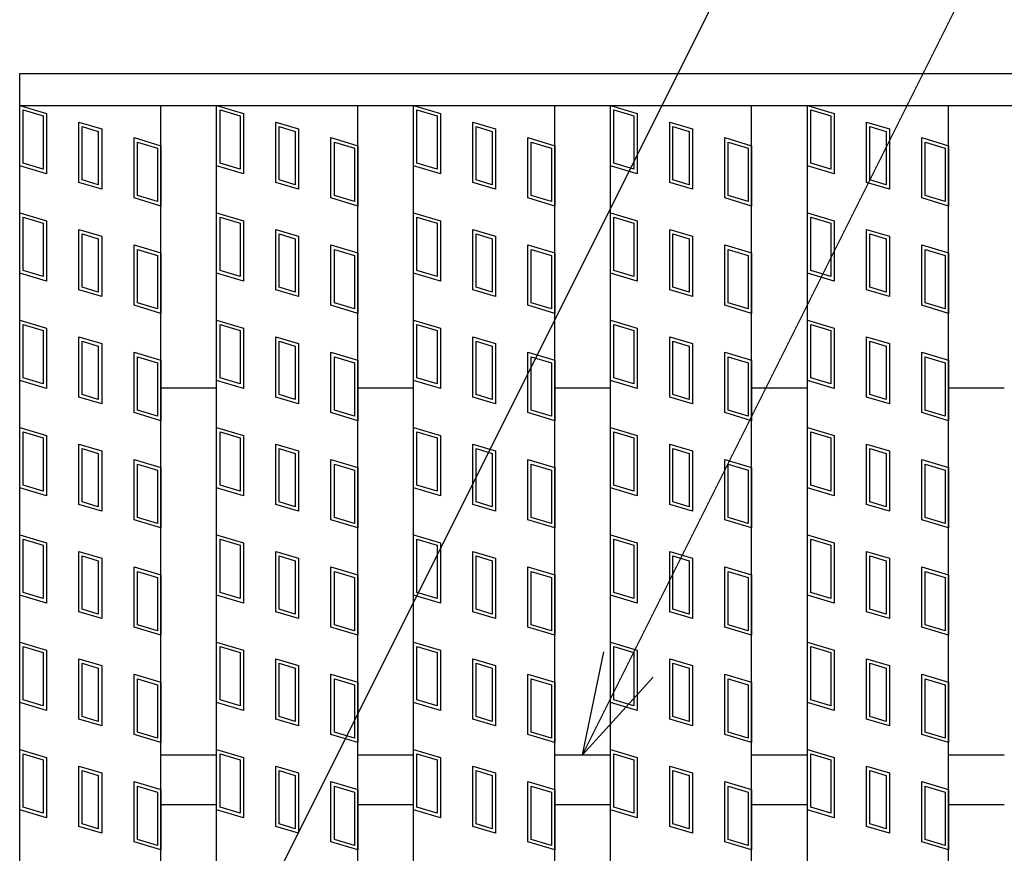
# Model space of a CAD drawing. Units: millimetres. Extents: x -182 to 173, y -128 to 105.
# Drawn here: x -142 to -128, y 25 to 37 of the extents above; entities that cross this region are included whole.
import ezdxf

# ---------------------------------------------------------------- set-up
doc = ezdxf.new("R2010")
doc.units = ezdxf.units.MM
doc.header["$LTSCALE"] = 0.25
for name, color, linetype in [('16', 7, 'Continuous'), ('17', 7, 'Continuous'), ('22', 7, 'Continuous')]:
    doc.layers.add(name, color=color, linetype=linetype)

msp = doc.modelspace()

# ---------------------------------------------------------------- linework, layer by layer
at = {"layer": '16', "color": 3, "linetype": 'Continuous', "lineweight": 25}
for p, q in [((-141.9, 35.85), (-42.3, 35.85)), ((-141.9, 35.4), (-141.9, 35.85)), ((-141.9, 35.4), (-42.3, 35.4)), ((-141.9, -3.7), (-141.9, 35.4)), ((-141.9, 35.4), (-139.9, 35.4)), ((-139.9, -3.7), (-139.9, 35.4)), ((-139.11, -3.7), (-139.11, 35.4)), ((-139.11, 35.4), (-137.11, 35.4)), ((-137.11, -3.7), (-137.11, 35.4)), ((-136.32, -3.7), (-136.32, 35.4)), ((-136.32, 35.4), (-134.32, 35.4)), ((-134.32, -3.7), (-134.32, 35.4)), ((-133.53, -3.7), (-133.53, 35.4)), ((-133.53, 35.4), (-131.53, 35.4)), ((-131.53, -3.7), (-131.53, 35.4)), ((-130.74, -3.7), (-130.74, 35.4)), ((-130.74, 35.4), (-128.74, 35.4)), ((-128.74, -3.7), (-128.74, 35.4)), ((-139.9, 31.4), (-139.11, 31.4)), ((-137.11, 31.4), (-136.32, 31.4)), ((-134.32, 31.4), (-133.53, 31.4)), ((-131.53, 31.4), (-130.74, 31.4)), ((-128.74, 31.4), (-127.95, 31.4)), ((-139.9, 26.2), (-139.11, 26.2)), ((-137.11, 26.2), (-136.32, 26.2)), ((-134.32, 26.2), (-133.53, 26.2)), ((-131.53, 26.2), (-130.74, 26.2)), ((-128.74, 26.2), (-127.95, 26.2)), ((-139.9, 25.5), (-139.11, 25.5)), ((-137.11, 25.5), (-136.32, 25.5)), ((-134.32, 25.5), (-133.53, 25.5)), ((-131.53, 25.5), (-130.74, 25.5)), ((-128.74, 25.5), (-127.95, 25.5))]:
    msp.add_line(p, q, dxfattribs=at)
at = {"layer": '17', "color": 3, "linetype": 'Continuous', "lineweight": 25}
for p, q in [((-141.9, 35.4), (-141.52, 35.286)), ((-141.9, 34.545), (-141.9, 35.4)), ((-141.852, 35.336), (-141.567, 35.251)), ((-141.852, 34.58), (-141.852, 35.336)), ((-139.11, 35.4), (-138.73, 35.286)), ((-139.11, 34.545), (-139.11, 35.4)), ((-139.062, 35.336), (-138.777, 35.251)), ((-139.062, 34.58), (-139.062, 35.336)), ((-136.32, 35.4), (-135.94, 35.286)), ((-136.32, 34.545), (-136.32, 35.4)), ((-136.272, 35.336), (-135.987, 35.251)), ((-136.272, 34.58), (-136.272, 35.336)), ((-133.53, 34.545), (-133.53, 35.4)), ((-133.53, 35.4), (-133.15, 35.286)), ((-133.482, 35.336), (-133.197, 35.251)), ((-133.482, 34.58), (-133.482, 35.336)), ((-130.74, 35.4), (-130.36, 35.286)), ((-130.74, 34.545), (-130.74, 35.4)), ((-130.692, 35.336), (-130.407, 35.251)), ((-130.692, 34.58), (-130.692, 35.336)), ((-141.567, 35.251), (-141.567, 34.495)), ((-141.52, 35.286), (-141.52, 34.431)), ((-141.061, 35.163), (-140.738, 35.067)), ((-141.061, 34.308), (-141.061, 35.163)), ((-138.777, 35.251), (-138.777, 34.495)), ((-138.73, 35.286), (-138.73, 34.431)), ((-138.271, 35.163), (-137.948, 35.067)), ((-138.271, 34.308), (-138.271, 35.163)), ((-135.987, 35.251), (-135.987, 34.495)), ((-135.94, 35.286), (-135.94, 34.431)), ((-135.481, 35.163), (-135.158, 35.067)), ((-135.481, 34.308), (-135.481, 35.163)), ((-133.197, 35.251), (-133.197, 34.495)), ((-133.15, 35.286), (-133.15, 34.431)), ((-132.691, 35.163), (-132.368, 35.067)), ((-132.691, 34.308), (-132.691, 35.163)), ((-130.407, 35.251), (-130.407, 34.495)), ((-130.36, 35.286), (-130.36, 34.431)), ((-129.901, 35.163), (-129.578, 35.067)), ((-129.901, 34.308), (-129.901, 35.163)), ((-141.014, 35.1), (-140.786, 35.031)), ((-141.014, 34.344), (-141.014, 35.1)), ((-140.786, 35.031), (-140.786, 34.275)), ((-140.738, 35.067), (-140.738, 34.212)), ((-138.224, 35.1), (-137.996, 35.031)), ((-138.224, 34.344), (-138.224, 35.1)), ((-137.996, 35.031), (-137.996, 34.275)), ((-137.948, 35.067), (-137.948, 34.212)), ((-135.434, 35.1), (-135.206, 35.031)), ((-135.434, 34.344), (-135.434, 35.1)), ((-135.206, 35.031), (-135.206, 34.275)), ((-135.158, 35.067), (-135.158, 34.212)), ((-132.644, 35.1), (-132.416, 35.031)), ((-132.644, 34.344), (-132.644, 35.1)), ((-132.416, 35.031), (-132.416, 34.275)), ((-132.368, 35.067), (-132.368, 34.212)), ((-129.854, 35.1), (-129.626, 35.031)), ((-129.854, 34.344), (-129.854, 35.1)), ((-129.626, 35.031), (-129.626, 34.275)), ((-129.578, 35.067), (-129.578, 34.212)), ((-140.28, 34.944), (-139.9, 34.83)), ((-140.28, 34.089), (-140.28, 34.944)), ((-140.232, 34.88), (-139.947, 34.795)), ((-140.232, 34.124), (-140.232, 34.88)), ((-137.49, 34.944), (-137.11, 34.83)), ((-137.49, 34.089), (-137.49, 34.944)), ((-137.442, 34.88), (-137.157, 34.795)), ((-137.442, 34.124), (-137.442, 34.88)), ((-134.7, 34.944), (-134.32, 34.83)), ((-134.7, 34.089), (-134.7, 34.944)), ((-134.652, 34.88), (-134.367, 34.795)), ((-134.652, 34.124), (-134.652, 34.88)), ((-131.91, 34.944), (-131.53, 34.83)), ((-131.91, 34.089), (-131.91, 34.944)), ((-131.862, 34.88), (-131.577, 34.795)), ((-131.862, 34.124), (-131.862, 34.88)), ((-129.12, 34.944), (-128.74, 34.83)), ((-129.12, 34.089), (-129.12, 34.944)), ((-129.072, 34.88), (-128.787, 34.795)), ((-129.072, 34.124), (-129.072, 34.88)), ((-139.947, 34.795), (-139.947, 34.039)), ((-139.9, 34.83), (-139.9, 33.975)), ((-137.157, 34.795), (-137.157, 34.039)), ((-137.11, 34.83), (-137.11, 33.975)), ((-134.367, 34.795), (-134.367, 34.039)), ((-134.32, 34.83), (-134.32, 33.975)), ((-131.577, 34.795), (-131.577, 34.039)), ((-131.53, 34.83), (-131.53, 33.975)), ((-128.787, 34.795), (-128.787, 34.039)), ((-128.74, 34.83), (-128.74, 33.975)), ((-141.52, 34.431), (-141.9, 34.545)), ((-141.567, 34.495), (-141.852, 34.58)), ((-138.73, 34.431), (-139.11, 34.545)), ((-138.777, 34.495), (-139.062, 34.58)), ((-135.94, 34.431), (-136.32, 34.545)), ((-135.987, 34.495), (-136.272, 34.58)), ((-133.15, 34.431), (-133.53, 34.545)), ((-133.197, 34.495), (-133.482, 34.58)), ((-130.36, 34.431), (-130.74, 34.545)), ((-130.407, 34.495), (-130.692, 34.58)), ((-140.786, 34.275), (-141.014, 34.344)), ((-137.996, 34.275), (-138.224, 34.344)), ((-135.206, 34.275), (-135.434, 34.344)), ((-132.416, 34.275), (-132.644, 34.344)), ((-129.626, 34.275), (-129.854, 34.344)), ((-140.738, 34.212), (-141.061, 34.308)), ((-137.948, 34.212), (-138.271, 34.308)), ((-135.158, 34.212), (-135.481, 34.308)), ((-132.368, 34.212), (-132.691, 34.308)), ((-129.578, 34.212), (-129.901, 34.308)), ((-139.9, 33.975), (-140.28, 34.089)), ((-139.947, 34.039), (-140.232, 34.124)), ((-137.11, 33.975), (-137.49, 34.089)), ((-137.157, 34.039), (-137.442, 34.124)), ((-134.32, 33.975), (-134.7, 34.089)), ((-134.367, 34.039), (-134.652, 34.124)), ((-131.53, 33.975), (-131.91, 34.089)), ((-131.577, 34.039), (-131.862, 34.124)), ((-128.74, 33.975), (-129.12, 34.089)), ((-128.787, 34.039), (-129.072, 34.124)), ((-141.9, 33.88), (-141.52, 33.766)), ((-141.9, 33.025), (-141.9, 33.88)), ((-141.852, 33.816), (-141.567, 33.731)), ((-141.852, 33.06), (-141.852, 33.816)), ((-141.52, 33.766), (-141.52, 32.911)), ((-139.11, 33.88), (-138.73, 33.766)), ((-139.11, 33.025), (-139.11, 33.88)), ((-139.062, 33.816), (-138.777, 33.731)), ((-139.062, 33.06), (-139.062, 33.816)), ((-138.73, 33.766), (-138.73, 32.911)), ((-136.32, 33.88), (-135.94, 33.766)), ((-136.32, 33.025), (-136.32, 33.88)), ((-136.272, 33.816), (-135.987, 33.731)), ((-136.272, 33.06), (-136.272, 33.816)), ((-135.94, 33.766), (-135.94, 32.911)), ((-133.53, 33.88), (-133.15, 33.766)), ((-133.53, 33.025), (-133.53, 33.88)), ((-133.482, 33.816), (-133.197, 33.731)), ((-133.482, 33.06), (-133.482, 33.816)), ((-133.15, 33.766), (-133.15, 32.911)), ((-130.74, 33.88), (-130.36, 33.766)), ((-130.74, 33.025), (-130.74, 33.88)), ((-130.692, 33.816), (-130.407, 33.731)), ((-130.692, 33.06), (-130.692, 33.816)), ((-130.36, 33.766), (-130.36, 32.911)), ((-141.567, 33.731), (-141.567, 32.975)), ((-141.061, 33.643), (-140.738, 33.547)), ((-141.061, 32.788), (-141.061, 33.643)), ((-138.777, 33.731), (-138.777, 32.975)), ((-138.271, 33.643), (-137.948, 33.547)), ((-138.271, 32.788), (-138.271, 33.643)), ((-135.987, 33.731), (-135.987, 32.975)), ((-135.481, 33.643), (-135.158, 33.547)), ((-135.481, 32.788), (-135.481, 33.643)), ((-133.197, 33.731), (-133.197, 32.975)), ((-132.691, 33.643), (-132.368, 33.547)), ((-132.691, 32.788), (-132.691, 33.643)), ((-130.407, 33.731), (-130.407, 32.975)), ((-129.901, 33.643), (-129.578, 33.547)), ((-129.901, 32.788), (-129.901, 33.643)), ((-141.014, 33.58), (-140.786, 33.511)), ((-141.014, 32.824), (-141.014, 33.58)), ((-140.786, 33.511), (-140.786, 32.755)), ((-140.738, 33.547), (-140.738, 32.692)), ((-138.224, 33.58), (-137.996, 33.511)), ((-138.224, 32.824), (-138.224, 33.58)), ((-137.996, 33.511), (-137.996, 32.755)), ((-137.948, 33.547), (-137.948, 32.692)), ((-135.434, 33.58), (-135.206, 33.511)), ((-135.434, 32.824), (-135.434, 33.58)), ((-135.206, 33.511), (-135.206, 32.755)), ((-135.158, 33.547), (-135.158, 32.692)), ((-132.644, 33.58), (-132.416, 33.511)), ((-132.644, 32.824), (-132.644, 33.58)), ((-132.416, 33.511), (-132.416, 32.755)), ((-132.368, 33.547), (-132.368, 32.692)), ((-129.854, 33.58), (-129.626, 33.511)), ((-129.854, 32.824), (-129.854, 33.58)), ((-129.626, 33.511), (-129.626, 32.755)), ((-129.578, 33.547), (-129.578, 32.692)), ((-140.28, 33.424), (-139.9, 33.31)), ((-140.28, 32.569), (-140.28, 33.424)), ((-140.232, 33.36), (-139.947, 33.275)), ((-140.232, 32.604), (-140.232, 33.36)), ((-137.49, 33.424), (-137.11, 33.31)), ((-137.49, 32.569), (-137.49, 33.424)), ((-137.442, 33.36), (-137.157, 33.275)), ((-137.442, 32.604), (-137.442, 33.36)), ((-134.7, 33.424), (-134.32, 33.31)), ((-134.7, 32.569), (-134.7, 33.424)), ((-134.652, 33.36), (-134.367, 33.275)), ((-134.652, 32.604), (-134.652, 33.36)), ((-131.91, 33.424), (-131.53, 33.31)), ((-131.91, 32.569), (-131.91, 33.424)), ((-131.862, 33.36), (-131.577, 33.275)), ((-131.862, 32.604), (-131.862, 33.36)), ((-129.12, 33.424), (-128.74, 33.31)), ((-129.12, 32.569), (-129.12, 33.424)), ((-129.072, 33.36), (-128.787, 33.275)), ((-129.072, 32.604), (-129.072, 33.36)), ((-139.947, 33.275), (-139.947, 32.519)), ((-139.9, 33.31), (-139.9, 32.455)), ((-137.157, 33.275), (-137.157, 32.519)), ((-137.11, 33.31), (-137.11, 32.455)), ((-134.367, 33.275), (-134.367, 32.519)), ((-134.32, 33.31), (-134.32, 32.455)), ((-131.577, 33.275), (-131.577, 32.519)), ((-131.53, 33.31), (-131.53, 32.455)), ((-128.787, 33.275), (-128.787, 32.519)), ((-128.74, 33.31), (-128.74, 32.455)), ((-141.52, 32.911), (-141.9, 33.025)), ((-141.567, 32.975), (-141.852, 33.06)), ((-138.73, 32.911), (-139.11, 33.025)), ((-138.777, 32.975), (-139.062, 33.06)), ((-135.94, 32.911), (-136.32, 33.025)), ((-135.987, 32.975), (-136.272, 33.06)), ((-133.15, 32.911), (-133.53, 33.025)), ((-133.197, 32.975), (-133.482, 33.06)), ((-130.36, 32.911), (-130.74, 33.025)), ((-130.407, 32.975), (-130.692, 33.06)), ((-140.738, 32.692), (-141.061, 32.788)), ((-140.786, 32.755), (-141.014, 32.824)), ((-137.948, 32.692), (-138.271, 32.788)), ((-137.996, 32.755), (-138.224, 32.824)), ((-135.158, 32.692), (-135.481, 32.788)), ((-135.206, 32.755), (-135.434, 32.824)), ((-132.368, 32.692), (-132.691, 32.788)), ((-132.416, 32.755), (-132.644, 32.824)), ((-129.578, 32.692), (-129.901, 32.788)), ((-129.626, 32.755), (-129.854, 32.824)), ((-139.9, 32.455), (-140.28, 32.569)), ((-139.947, 32.519), (-140.232, 32.604)), ((-137.11, 32.455), (-137.49, 32.569)), ((-137.157, 32.519), (-137.442, 32.604)), ((-134.32, 32.455), (-134.7, 32.569)), ((-134.367, 32.519), (-134.652, 32.604)), ((-131.53, 32.455), (-131.91, 32.569)), ((-131.577, 32.519), (-131.862, 32.604)), ((-128.74, 32.455), (-129.12, 32.569)), ((-128.787, 32.519), (-129.072, 32.604)), ((-141.9, 32.36), (-141.52, 32.246)), ((-141.9, 31.505), (-141.9, 32.36)), ((-141.852, 32.296), (-141.567, 32.211)), ((-141.852, 31.54), (-141.852, 32.296)), ((-141.52, 32.246), (-141.52, 31.391)), ((-139.11, 32.36), (-138.73, 32.246)), ((-139.11, 31.505), (-139.11, 32.36)), ((-139.062, 32.296), (-138.777, 32.211)), ((-139.062, 31.54), (-139.062, 32.296)), ((-138.73, 32.246), (-138.73, 31.391)), ((-136.32, 32.36), (-135.94, 32.246)), ((-136.32, 31.505), (-136.32, 32.36)), ((-136.272, 32.296), (-135.987, 32.211)), ((-136.272, 31.54), (-136.272, 32.296)), ((-135.94, 32.246), (-135.94, 31.391)), ((-133.53, 32.36), (-133.15, 32.246)), ((-133.53, 31.505), (-133.53, 32.36)), ((-133.482, 32.296), (-133.197, 32.211)), ((-133.482, 31.54), (-133.482, 32.296)), ((-133.15, 32.246), (-133.15, 31.391)), ((-130.74, 32.36), (-130.36, 32.246)), ((-130.74, 31.505), (-130.74, 32.36)), ((-130.692, 32.296), (-130.407, 32.211)), ((-130.692, 31.54), (-130.692, 32.296)), ((-130.36, 32.246), (-130.36, 31.391)), ((-141.567, 32.211), (-141.567, 31.455)), ((-141.061, 32.123), (-140.738, 32.027)), ((-141.061, 31.268), (-141.061, 32.123)), ((-138.777, 32.211), (-138.777, 31.455)), ((-138.271, 32.123), (-137.948, 32.027)), ((-138.271, 31.268), (-138.271, 32.123)), ((-135.987, 32.211), (-135.987, 31.455)), ((-135.481, 32.123), (-135.158, 32.027)), ((-135.481, 31.268), (-135.481, 32.123)), ((-133.197, 32.211), (-133.197, 31.455)), ((-132.691, 32.123), (-132.368, 32.027)), ((-132.691, 31.268), (-132.691, 32.123)), ((-130.407, 32.211), (-130.407, 31.455)), ((-129.901, 32.123), (-129.578, 32.027)), ((-129.901, 31.268), (-129.901, 32.123)), ((-141.014, 32.06), (-140.786, 31.991)), ((-141.014, 31.304), (-141.014, 32.06)), ((-140.786, 31.991), (-140.786, 31.235)), ((-140.738, 32.027), (-140.738, 31.172)), ((-138.224, 32.06), (-137.996, 31.991)), ((-138.224, 31.304), (-138.224, 32.06)), ((-137.996, 31.991), (-137.996, 31.235)), ((-137.948, 32.027), (-137.948, 31.172)), ((-135.434, 32.06), (-135.206, 31.991)), ((-135.434, 31.304), (-135.434, 32.06)), ((-135.206, 31.991), (-135.206, 31.235)), ((-135.158, 32.027), (-135.158, 31.172)), ((-132.644, 32.06), (-132.416, 31.991)), ((-132.644, 31.304), (-132.644, 32.06)), ((-132.416, 31.991), (-132.416, 31.235)), ((-132.368, 32.027), (-132.368, 31.172)), ((-129.854, 32.06), (-129.626, 31.991)), ((-129.854, 31.304), (-129.854, 32.06)), ((-129.626, 31.991), (-129.626, 31.235)), ((-129.578, 32.027), (-129.578, 31.172)), ((-140.28, 31.904), (-139.9, 31.79)), ((-140.28, 31.049), (-140.28, 31.904)), ((-140.232, 31.84), (-139.947, 31.755)), ((-140.232, 31.084), (-140.232, 31.84)), ((-137.49, 31.904), (-137.11, 31.79)), ((-137.49, 31.049), (-137.49, 31.904)), ((-137.442, 31.84), (-137.157, 31.755)), ((-137.442, 31.084), (-137.442, 31.84)), ((-134.7, 31.904), (-134.32, 31.79)), ((-134.7, 31.049), (-134.7, 31.904)), ((-134.652, 31.84), (-134.367, 31.755)), ((-134.652, 31.084), (-134.652, 31.84)), ((-131.91, 31.904), (-131.53, 31.79)), ((-131.91, 31.049), (-131.91, 31.904)), ((-131.862, 31.84), (-131.577, 31.755)), ((-131.862, 31.084), (-131.862, 31.84)), ((-129.12, 31.904), (-128.74, 31.79)), ((-129.12, 31.049), (-129.12, 31.904)), ((-129.072, 31.84), (-128.787, 31.755)), ((-129.072, 31.084), (-129.072, 31.84)), ((-139.947, 31.755), (-139.947, 30.999)), ((-139.9, 31.79), (-139.9, 30.935)), ((-137.157, 31.755), (-137.157, 30.999)), ((-137.11, 31.79), (-137.11, 30.935)), ((-134.367, 31.755), (-134.367, 30.999)), ((-134.32, 31.79), (-134.32, 30.935)), ((-131.577, 31.755), (-131.577, 30.999)), ((-131.53, 31.79), (-131.53, 30.935)), ((-128.787, 31.755), (-128.787, 30.999)), ((-128.74, 31.79), (-128.74, 30.935)), ((-141.567, 31.455), (-141.852, 31.54)), ((-138.777, 31.455), (-139.062, 31.54)), ((-135.987, 31.455), (-136.272, 31.54)), ((-133.197, 31.455), (-133.482, 31.54)), ((-130.407, 31.455), (-130.692, 31.54)), ((-141.52, 31.391), (-141.9, 31.505)), ((-138.73, 31.391), (-139.11, 31.505)), ((-135.94, 31.391), (-136.32, 31.505)), ((-133.15, 31.391), (-133.53, 31.505)), ((-130.36, 31.391), (-130.74, 31.505)), ((-140.738, 31.172), (-141.061, 31.268)), ((-140.786, 31.235), (-141.014, 31.304)), ((-137.948, 31.172), (-138.271, 31.268)), ((-137.996, 31.235), (-138.224, 31.304)), ((-135.158, 31.172), (-135.481, 31.268)), ((-135.206, 31.235), (-135.434, 31.304)), ((-132.368, 31.172), (-132.691, 31.268)), ((-132.416, 31.235), (-132.644, 31.304)), ((-129.578, 31.172), (-129.901, 31.268)), ((-129.626, 31.235), (-129.854, 31.304)), ((-139.9, 30.935), (-140.28, 31.049)), ((-139.947, 30.999), (-140.232, 31.084)), ((-137.11, 30.935), (-137.49, 31.049)), ((-137.157, 30.999), (-137.442, 31.084)), ((-134.32, 30.935), (-134.7, 31.049)), ((-134.367, 30.999), (-134.652, 31.084)), ((-131.53, 30.935), (-131.91, 31.049)), ((-131.577, 30.999), (-131.862, 31.084)), ((-128.74, 30.935), (-129.12, 31.049)), ((-128.787, 30.999), (-129.072, 31.084)), ((-141.9, 30.84), (-141.52, 30.726)), ((-141.9, 29.985), (-141.9, 30.84)), ((-139.11, 30.84), (-138.73, 30.726)), ((-139.11, 29.985), (-139.11, 30.84)), ((-136.32, 30.84), (-135.94, 30.726)), ((-136.32, 29.985), (-136.32, 30.84)), ((-133.53, 30.84), (-133.15, 30.726)), ((-133.53, 29.985), (-133.53, 30.84)), ((-130.74, 30.84), (-130.36, 30.726)), ((-130.74, 29.985), (-130.74, 30.84)), ((-141.852, 30.776), (-141.567, 30.691)), ((-141.852, 30.02), (-141.852, 30.776)), ((-141.567, 30.691), (-141.567, 29.935)), ((-141.52, 30.726), (-141.52, 29.871)), ((-139.062, 30.776), (-138.777, 30.691)), ((-139.062, 30.02), (-139.062, 30.776)), ((-138.777, 30.691), (-138.777, 29.935)), ((-138.73, 30.726), (-138.73, 29.871)), ((-136.272, 30.776), (-135.987, 30.691)), ((-136.272, 30.02), (-136.272, 30.776)), ((-135.987, 30.691), (-135.987, 29.935)), ((-135.94, 30.726), (-135.94, 29.871)), ((-133.482, 30.776), (-133.197, 30.691)), ((-133.482, 30.02), (-133.482, 30.776)), ((-133.197, 30.691), (-133.197, 29.935)), ((-133.15, 30.726), (-133.15, 29.871)), ((-130.692, 30.776), (-130.407, 30.691)), ((-130.692, 30.02), (-130.692, 30.776)), ((-130.407, 30.691), (-130.407, 29.935)), ((-130.36, 30.726), (-130.36, 29.871)), ((-141.061, 30.603), (-140.738, 30.507)), ((-141.061, 29.748), (-141.061, 30.603)), ((-138.271, 30.603), (-137.948, 30.507)), ((-138.271, 29.748), (-138.271, 30.603)), ((-135.481, 30.603), (-135.158, 30.507)), ((-135.481, 29.748), (-135.481, 30.603)), ((-132.691, 30.603), (-132.368, 30.507)), ((-132.691, 29.748), (-132.691, 30.603)), ((-129.901, 30.603), (-129.578, 30.507)), ((-129.901, 29.748), (-129.901, 30.603)), ((-141.014, 30.54), (-140.786, 30.471)), ((-141.014, 29.784), (-141.014, 30.54)), ((-140.786, 30.471), (-140.786, 29.715)), ((-140.738, 30.507), (-140.738, 29.652)), ((-138.224, 30.54), (-137.996, 30.471)), ((-138.224, 29.784), (-138.224, 30.54)), ((-137.996, 30.471), (-137.996, 29.715)), ((-137.948, 30.507), (-137.948, 29.652)), ((-135.434, 30.54), (-135.206, 30.471)), ((-135.434, 29.784), (-135.434, 30.54)), ((-135.206, 30.471), (-135.206, 29.715)), ((-135.158, 30.507), (-135.158, 29.652)), ((-132.644, 30.54), (-132.416, 30.471)), ((-132.644, 29.784), (-132.644, 30.54)), ((-132.416, 30.471), (-132.416, 29.715)), ((-132.368, 30.507), (-132.368, 29.652)), ((-129.854, 30.54), (-129.626, 30.471)), ((-129.854, 29.784), (-129.854, 30.54)), ((-129.626, 30.471), (-129.626, 29.715)), ((-129.578, 30.507), (-129.578, 29.652)), ((-140.28, 30.384), (-139.9, 30.27)), ((-140.28, 29.529), (-140.28, 30.384)), ((-140.232, 30.32), (-139.947, 30.235)), ((-140.232, 29.564), (-140.232, 30.32)), ((-137.49, 30.384), (-137.11, 30.27)), ((-137.49, 29.529), (-137.49, 30.384)), ((-137.442, 30.32), (-137.157, 30.235)), ((-137.442, 29.564), (-137.442, 30.32)), ((-134.7, 30.384), (-134.32, 30.27)), ((-134.7, 29.529), (-134.7, 30.384)), ((-134.652, 30.32), (-134.367, 30.235)), ((-134.652, 29.564), (-134.652, 30.32)), ((-131.91, 30.384), (-131.53, 30.27)), ((-131.91, 29.529), (-131.91, 30.384)), ((-131.862, 30.32), (-131.577, 30.235)), ((-131.862, 29.564), (-131.862, 30.32)), ((-129.12, 30.384), (-128.74, 30.27)), ((-129.12, 29.529), (-129.12, 30.384)), ((-129.072, 30.32), (-128.787, 30.235)), ((-129.072, 29.564), (-129.072, 30.32)), ((-139.947, 30.235), (-139.947, 29.479)), ((-139.9, 30.27), (-139.9, 29.415)), ((-137.157, 30.235), (-137.157, 29.479)), ((-137.11, 30.27), (-137.11, 29.415)), ((-134.367, 30.235), (-134.367, 29.479)), ((-134.32, 30.27), (-134.32, 29.415)), ((-131.577, 30.235), (-131.577, 29.479)), ((-131.53, 30.27), (-131.53, 29.415)), ((-128.787, 30.235), (-128.787, 29.479)), ((-128.74, 30.27), (-128.74, 29.415)), ((-141.567, 29.935), (-141.852, 30.02)), ((-138.777, 29.935), (-139.062, 30.02)), ((-135.987, 29.935), (-136.272, 30.02)), ((-133.197, 29.935), (-133.482, 30.02)), ((-130.407, 29.935), (-130.692, 30.02)), ((-141.52, 29.871), (-141.9, 29.985)), ((-138.73, 29.871), (-139.11, 29.985)), ((-135.94, 29.871), (-136.32, 29.985)), ((-133.15, 29.871), (-133.53, 29.985)), ((-130.36, 29.871), (-130.74, 29.985)), ((-140.738, 29.652), (-141.061, 29.748)), ((-140.786, 29.715), (-141.014, 29.784)), ((-137.948, 29.652), (-138.271, 29.748)), ((-137.996, 29.715), (-138.224, 29.784)), ((-135.158, 29.652), (-135.481, 29.748)), ((-135.206, 29.715), (-135.434, 29.784)), ((-132.368, 29.652), (-132.691, 29.748)), ((-132.416, 29.715), (-132.644, 29.784)), ((-129.578, 29.652), (-129.901, 29.748)), ((-129.626, 29.715), (-129.854, 29.784)), ((-139.9, 29.415), (-140.28, 29.529)), ((-139.947, 29.479), (-140.232, 29.564)), ((-137.11, 29.415), (-137.49, 29.529)), ((-137.157, 29.479), (-137.442, 29.564)), ((-134.32, 29.415), (-134.7, 29.529)), ((-134.367, 29.479), (-134.652, 29.564)), ((-131.53, 29.415), (-131.91, 29.529)), ((-131.577, 29.479), (-131.862, 29.564)), ((-128.74, 29.415), (-129.12, 29.529)), ((-128.787, 29.479), (-129.072, 29.564)), ((-141.9, 29.32), (-141.52, 29.206)), ((-141.9, 28.465), (-141.9, 29.32)), ((-139.11, 29.32), (-138.73, 29.206)), ((-139.11, 28.465), (-139.11, 29.32)), ((-136.32, 29.32), (-135.94, 29.206)), ((-136.32, 28.465), (-136.32, 29.32)), ((-133.53, 29.32), (-133.15, 29.206)), ((-133.53, 28.465), (-133.53, 29.32)), ((-130.74, 29.32), (-130.36, 29.206)), ((-130.74, 28.465), (-130.74, 29.32)), ((-141.852, 29.256), (-141.567, 29.171)), ((-141.852, 28.5), (-141.852, 29.256)), ((-141.567, 29.171), (-141.567, 28.415)), ((-141.52, 29.206), (-141.52, 28.351)), ((-139.062, 29.256), (-138.777, 29.171)), ((-139.062, 28.5), (-139.062, 29.256)), ((-138.777, 29.171), (-138.777, 28.415)), ((-138.73, 29.206), (-138.73, 28.351)), ((-136.272, 29.256), (-135.987, 29.171)), ((-136.272, 28.5), (-136.272, 29.256)), ((-135.987, 29.171), (-135.987, 28.415)), ((-135.94, 29.206), (-135.94, 28.351)), ((-133.482, 29.256), (-133.197, 29.171)), ((-133.482, 28.5), (-133.482, 29.256)), ((-133.197, 29.171), (-133.197, 28.415)), ((-133.15, 29.206), (-133.15, 28.351)), ((-130.692, 29.256), (-130.407, 29.171)), ((-130.692, 28.5), (-130.692, 29.256)), ((-130.407, 29.171), (-130.407, 28.415)), ((-130.36, 29.206), (-130.36, 28.351)), ((-141.061, 29.083), (-140.738, 28.987)), ((-141.061, 28.228), (-141.061, 29.083)), ((-141.014, 29.02), (-140.786, 28.951)), ((-141.014, 28.264), (-141.014, 29.02)), ((-138.271, 29.083), (-137.948, 28.987)), ((-138.271, 28.228), (-138.271, 29.083)), ((-138.224, 29.02), (-137.996, 28.951)), ((-138.224, 28.264), (-138.224, 29.02)), ((-135.481, 29.083), (-135.158, 28.987)), ((-135.481, 28.228), (-135.481, 29.083)), ((-135.434, 29.02), (-135.206, 28.951)), ((-135.434, 28.264), (-135.434, 29.02)), ((-132.691, 29.083), (-132.368, 28.987)), ((-132.691, 28.228), (-132.691, 29.083)), ((-132.644, 29.02), (-132.416, 28.951)), ((-132.644, 28.264), (-132.644, 29.02)), ((-129.901, 29.083), (-129.578, 28.987)), ((-129.901, 28.228), (-129.901, 29.083)), ((-129.854, 29.02), (-129.626, 28.951)), ((-129.854, 28.264), (-129.854, 29.02)), ((-140.786, 28.951), (-140.786, 28.195)), ((-140.738, 28.987), (-140.738, 28.132)), ((-137.996, 28.951), (-137.996, 28.195)), ((-137.948, 28.987), (-137.948, 28.132)), ((-135.206, 28.951), (-135.206, 28.195)), ((-135.158, 28.987), (-135.158, 28.132)), ((-132.416, 28.951), (-132.416, 28.195)), ((-132.368, 28.987), (-132.368, 28.132)), ((-129.626, 28.951), (-129.626, 28.195)), ((-129.578, 28.987), (-129.578, 28.132)), ((-140.28, 28.864), (-139.9, 28.75)), ((-140.28, 28.009), (-140.28, 28.864)), ((-140.232, 28.8), (-139.947, 28.715)), ((-140.232, 28.044), (-140.232, 28.8)), ((-139.9, 28.75), (-139.9, 27.895)), ((-137.49, 28.864), (-137.11, 28.75)), ((-137.49, 28.009), (-137.49, 28.864)), ((-137.442, 28.8), (-137.157, 28.715)), ((-137.442, 28.044), (-137.442, 28.8)), ((-137.11, 28.75), (-137.11, 27.895)), ((-134.7, 28.864), (-134.32, 28.75)), ((-134.7, 28.009), (-134.7, 28.864)), ((-134.652, 28.8), (-134.367, 28.715)), ((-134.652, 28.044), (-134.652, 28.8)), ((-134.32, 28.75), (-134.32, 27.895)), ((-131.91, 28.864), (-131.53, 28.75)), ((-131.91, 28.009), (-131.91, 28.864)), ((-131.862, 28.8), (-131.577, 28.715)), ((-131.862, 28.044), (-131.862, 28.8)), ((-131.53, 28.75), (-131.53, 27.895)), ((-129.12, 28.864), (-128.74, 28.75)), ((-129.12, 28.009), (-129.12, 28.864)), ((-129.072, 28.8), (-128.787, 28.715)), ((-129.072, 28.044), (-129.072, 28.8)), ((-128.74, 28.75), (-128.74, 27.895)), ((-139.947, 28.715), (-139.947, 27.959)), ((-137.157, 28.715), (-137.157, 27.959)), ((-134.367, 28.715), (-134.367, 27.959)), ((-131.577, 28.715), (-131.577, 27.959)), ((-128.787, 28.715), (-128.787, 27.959)), ((-141.52, 28.351), (-141.9, 28.465)), ((-141.567, 28.415), (-141.852, 28.5)), ((-138.73, 28.351), (-139.11, 28.465)), ((-138.777, 28.415), (-139.062, 28.5)), ((-135.94, 28.351), (-136.32, 28.465)), ((-135.987, 28.415), (-136.272, 28.5)), ((-133.15, 28.351), (-133.53, 28.465)), ((-133.197, 28.415), (-133.482, 28.5)), ((-130.36, 28.351), (-130.74, 28.465)), ((-130.407, 28.415), (-130.692, 28.5)), ((-140.738, 28.132), (-141.061, 28.228)), ((-140.786, 28.195), (-141.014, 28.264)), ((-137.948, 28.132), (-138.271, 28.228)), ((-137.996, 28.195), (-138.224, 28.264)), ((-135.158, 28.132), (-135.481, 28.228)), ((-135.206, 28.195), (-135.434, 28.264)), ((-132.368, 28.132), (-132.691, 28.228)), ((-132.416, 28.195), (-132.644, 28.264)), ((-129.578, 28.132), (-129.901, 28.228)), ((-129.626, 28.195), (-129.854, 28.264)), ((-139.947, 27.959), (-140.232, 28.044)), ((-137.157, 27.959), (-137.442, 28.044)), ((-134.367, 27.959), (-134.652, 28.044)), ((-131.577, 27.959), (-131.862, 28.044)), ((-128.787, 27.959), (-129.072, 28.044)), ((-139.9, 27.895), (-140.28, 28.009)), ((-137.11, 27.895), (-137.49, 28.009)), ((-134.32, 27.895), (-134.7, 28.009)), ((-131.53, 27.895), (-131.91, 28.009)), ((-128.74, 27.895), (-129.12, 28.009)), ((-141.9, 27.8), (-141.52, 27.686)), ((-141.9, 26.945), (-141.9, 27.8)), ((-139.11, 27.8), (-138.73, 27.686)), ((-139.11, 26.945), (-139.11, 27.8)), ((-136.32, 27.8), (-135.94, 27.686)), ((-136.32, 26.945), (-136.32, 27.8)), ((-133.53, 27.8), (-133.15, 27.686)), ((-133.53, 26.945), (-133.53, 27.8)), ((-130.74, 27.8), (-130.36, 27.686)), ((-130.74, 26.945), (-130.74, 27.8)), ((-141.852, 27.736), (-141.567, 27.651)), ((-141.852, 26.98), (-141.852, 27.736)), ((-141.567, 27.651), (-141.567, 26.895)), ((-141.52, 27.686), (-141.52, 26.831)), ((-139.062, 27.736), (-138.777, 27.651)), ((-139.062, 26.98), (-139.062, 27.736)), ((-138.777, 27.651), (-138.777, 26.895)), ((-138.73, 27.686), (-138.73, 26.831)), ((-136.272, 27.736), (-135.987, 27.651)), ((-136.272, 26.98), (-136.272, 27.736)), ((-135.987, 27.651), (-135.987, 26.895)), ((-135.94, 27.686), (-135.94, 26.831)), ((-133.482, 27.736), (-133.197, 27.651)), ((-133.482, 26.98), (-133.482, 27.736)), ((-133.197, 27.651), (-133.197, 26.895)), ((-133.15, 27.686), (-133.15, 26.831)), ((-130.692, 27.736), (-130.407, 27.651)), ((-130.692, 26.98), (-130.692, 27.736)), ((-130.407, 27.651), (-130.407, 26.895)), ((-130.36, 27.686), (-130.36, 26.831)), ((-141.061, 27.563), (-140.738, 27.467)), ((-141.061, 26.708), (-141.061, 27.563)), ((-141.014, 27.5), (-140.786, 27.431)), ((-141.014, 26.744), (-141.014, 27.5)), ((-138.271, 27.563), (-137.948, 27.467)), ((-138.271, 26.708), (-138.271, 27.563)), ((-138.224, 27.5), (-137.996, 27.431)), ((-138.224, 26.744), (-138.224, 27.5)), ((-135.481, 27.563), (-135.158, 27.467)), ((-135.481, 26.708), (-135.481, 27.563)), ((-135.434, 27.5), (-135.206, 27.431)), ((-135.434, 26.744), (-135.434, 27.5)), ((-132.691, 27.563), (-132.368, 27.467)), ((-132.691, 26.708), (-132.691, 27.563)), ((-132.644, 27.5), (-132.416, 27.431)), ((-132.644, 26.744), (-132.644, 27.5)), ((-129.901, 27.563), (-129.578, 27.467)), ((-129.901, 26.708), (-129.901, 27.563)), ((-129.854, 27.5), (-129.626, 27.431)), ((-129.854, 26.744), (-129.854, 27.5)), ((-140.786, 27.431), (-140.786, 26.675)), ((-140.738, 27.467), (-140.738, 26.612)), ((-140.28, 27.344), (-139.9, 27.23)), ((-140.28, 26.489), (-140.28, 27.344)), ((-137.996, 27.431), (-137.996, 26.675)), ((-137.948, 27.467), (-137.948, 26.612)), ((-137.49, 27.344), (-137.11, 27.23)), ((-137.49, 26.489), (-137.49, 27.344)), ((-135.206, 27.431), (-135.206, 26.675)), ((-135.158, 27.467), (-135.158, 26.612)), ((-134.7, 27.344), (-134.32, 27.23)), ((-134.7, 26.489), (-134.7, 27.344)), ((-132.416, 27.431), (-132.416, 26.675)), ((-132.368, 27.467), (-132.368, 26.612)), ((-131.91, 27.344), (-131.53, 27.23)), ((-131.91, 26.489), (-131.91, 27.344)), ((-129.626, 27.431), (-129.626, 26.675)), ((-129.578, 27.467), (-129.578, 26.612)), ((-129.12, 27.344), (-128.74, 27.23)), ((-129.12, 26.489), (-129.12, 27.344)), ((-140.232, 27.28), (-139.947, 27.195)), ((-140.232, 26.524), (-140.232, 27.28)), ((-139.9, 27.23), (-139.9, 26.375)), ((-137.442, 27.28), (-137.157, 27.195)), ((-137.442, 26.524), (-137.442, 27.28)), ((-137.11, 27.23), (-137.11, 26.375)), ((-134.652, 27.28), (-134.367, 27.195)), ((-134.652, 26.524), (-134.652, 27.28)), ((-134.32, 27.23), (-134.32, 26.375)), ((-131.862, 27.28), (-131.577, 27.195)), ((-131.862, 26.524), (-131.862, 27.28)), ((-131.53, 27.23), (-131.53, 26.375)), ((-129.072, 27.28), (-128.787, 27.195)), ((-129.072, 26.524), (-129.072, 27.28)), ((-128.74, 27.23), (-128.74, 26.375)), ((-139.947, 27.195), (-139.947, 26.439)), ((-137.157, 27.195), (-137.157, 26.439)), ((-134.367, 27.195), (-134.367, 26.439)), ((-131.577, 27.195), (-131.577, 26.439)), ((-128.787, 27.195), (-128.787, 26.439)), ((-141.52, 26.831), (-141.9, 26.945)), ((-141.567, 26.895), (-141.852, 26.98)), ((-138.73, 26.831), (-139.11, 26.945)), ((-138.777, 26.895), (-139.062, 26.98)), ((-135.94, 26.831), (-136.32, 26.945)), ((-135.987, 26.895), (-136.272, 26.98)), ((-133.15, 26.831), (-133.53, 26.945)), ((-133.197, 26.895), (-133.482, 26.98)), ((-130.36, 26.831), (-130.74, 26.945)), ((-130.407, 26.895), (-130.692, 26.98)), ((-140.738, 26.612), (-141.061, 26.708)), ((-140.786, 26.675), (-141.014, 26.744)), ((-137.948, 26.612), (-138.271, 26.708)), ((-137.996, 26.675), (-138.224, 26.744)), ((-135.158, 26.612), (-135.481, 26.708)), ((-135.206, 26.675), (-135.434, 26.744)), ((-132.368, 26.612), (-132.691, 26.708)), ((-132.416, 26.675), (-132.644, 26.744)), ((-129.578, 26.612), (-129.901, 26.708)), ((-129.626, 26.675), (-129.854, 26.744)), ((-139.947, 26.439), (-140.232, 26.524)), ((-137.157, 26.439), (-137.442, 26.524)), ((-134.367, 26.439), (-134.652, 26.524)), ((-131.577, 26.439), (-131.862, 26.524)), ((-128.787, 26.439), (-129.072, 26.524)), ((-139.9, 26.375), (-140.28, 26.489)), ((-137.11, 26.375), (-137.49, 26.489)), ((-134.32, 26.375), (-134.7, 26.489)), ((-131.53, 26.375), (-131.91, 26.489)), ((-128.74, 26.375), (-129.12, 26.489)), ((-141.9, 26.28), (-141.52, 26.166)), ((-141.9, 25.425), (-141.9, 26.28)), ((-139.11, 26.28), (-138.73, 26.166)), ((-139.11, 25.425), (-139.11, 26.28)), ((-136.32, 26.28), (-135.94, 26.166)), ((-136.32, 25.425), (-136.32, 26.28)), ((-133.53, 25.425), (-133.53, 26.28)), ((-133.53, 26.28), (-133.15, 26.166)), ((-130.74, 26.28), (-130.36, 26.166)), ((-130.74, 25.425), (-130.74, 26.28)), ((-141.852, 26.216), (-141.567, 26.131)), ((-141.852, 25.46), (-141.852, 26.216)), ((-141.567, 26.131), (-141.567, 25.375)), ((-141.52, 26.166), (-141.52, 25.311)), ((-139.062, 26.216), (-138.777, 26.131)), ((-139.062, 25.46), (-139.062, 26.216)), ((-138.777, 26.131), (-138.777, 25.375)), ((-138.73, 26.166), (-138.73, 25.311)), ((-136.272, 26.216), (-135.987, 26.131)), ((-136.272, 25.46), (-136.272, 26.216)), ((-135.987, 26.131), (-135.987, 25.375)), ((-135.94, 26.166), (-135.94, 25.311)), ((-133.482, 25.46), (-133.482, 26.216)), ((-133.482, 26.216), (-133.197, 26.131)), ((-133.197, 26.131), (-133.197, 25.375)), ((-133.15, 26.166), (-133.15, 25.311)), ((-130.692, 26.216), (-130.407, 26.131)), ((-130.692, 25.46), (-130.692, 26.216)), ((-130.407, 26.131), (-130.407, 25.375)), ((-130.36, 26.166), (-130.36, 25.311)), ((-141.061, 26.043), (-140.738, 25.947)), ((-141.061, 25.188), (-141.061, 26.043)), ((-141.014, 25.98), (-140.786, 25.911)), ((-141.014, 25.224), (-141.014, 25.98)), ((-138.271, 26.043), (-137.948, 25.947)), ((-138.271, 25.188), (-138.271, 26.043)), ((-138.224, 25.98), (-137.996, 25.911)), ((-138.224, 25.224), (-138.224, 25.98)), ((-135.481, 26.043), (-135.158, 25.947)), ((-135.481, 25.188), (-135.481, 26.043)), ((-135.434, 25.98), (-135.206, 25.911)), ((-135.434, 25.224), (-135.434, 25.98)), ((-132.691, 26.043), (-132.368, 25.947)), ((-132.691, 25.188), (-132.691, 26.043)), ((-132.644, 25.98), (-132.416, 25.911)), ((-132.644, 25.224), (-132.644, 25.98)), ((-129.901, 26.043), (-129.578, 25.947)), ((-129.901, 25.188), (-129.901, 26.043)), ((-129.854, 25.98), (-129.626, 25.911)), ((-129.854, 25.224), (-129.854, 25.98)), ((-140.786, 25.911), (-140.786, 25.155)), ((-140.738, 25.947), (-140.738, 25.092)), ((-140.28, 25.824), (-139.9, 25.71)), ((-140.28, 24.969), (-140.28, 25.824)), ((-137.996, 25.911), (-137.996, 25.155)), ((-137.948, 25.947), (-137.948, 25.092)), ((-137.49, 25.824), (-137.11, 25.71)), ((-137.49, 24.969), (-137.49, 25.824)), ((-135.206, 25.911), (-135.206, 25.155)), ((-135.158, 25.947), (-135.158, 25.092)), ((-134.7, 25.824), (-134.32, 25.71)), ((-134.7, 24.969), (-134.7, 25.824)), ((-132.416, 25.911), (-132.416, 25.155)), ((-132.368, 25.947), (-132.368, 25.092)), ((-131.91, 25.824), (-131.53, 25.71)), ((-131.91, 24.969), (-131.91, 25.824)), ((-129.626, 25.911), (-129.626, 25.155)), ((-129.578, 25.947), (-129.578, 25.092)), ((-129.12, 25.824), (-128.74, 25.71)), ((-129.12, 24.969), (-129.12, 25.824)), ((-140.232, 25.76), (-139.947, 25.675)), ((-140.232, 25.004), (-140.232, 25.76)), ((-139.947, 25.675), (-139.947, 24.919)), ((-139.9, 25.71), (-139.9, 24.855)), ((-137.442, 25.76), (-137.157, 25.675)), ((-137.442, 25.004), (-137.442, 25.76)), ((-137.157, 25.675), (-137.157, 24.919)), ((-137.11, 25.71), (-137.11, 24.855)), ((-134.652, 25.76), (-134.367, 25.675)), ((-134.652, 25.004), (-134.652, 25.76)), ((-134.367, 25.675), (-134.367, 24.919)), ((-134.32, 25.71), (-134.32, 24.855)), ((-131.862, 25.76), (-131.577, 25.675)), ((-131.862, 25.004), (-131.862, 25.76)), ((-131.577, 25.675), (-131.577, 24.919)), ((-131.53, 25.71), (-131.53, 24.855)), ((-129.072, 25.76), (-128.787, 25.675)), ((-129.072, 25.004), (-129.072, 25.76)), ((-128.787, 25.675), (-128.787, 24.919)), ((-128.74, 25.71), (-128.74, 24.855)), ((-141.52, 25.311), (-141.9, 25.425)), ((-141.567, 25.375), (-141.852, 25.46)), ((-138.73, 25.311), (-139.11, 25.425)), ((-138.777, 25.375), (-139.062, 25.46)), ((-135.94, 25.311), (-136.32, 25.425)), ((-135.987, 25.375), (-136.272, 25.46)), ((-133.15, 25.311), (-133.53, 25.425)), ((-133.197, 25.375), (-133.482, 25.46)), ((-130.36, 25.311), (-130.74, 25.425)), ((-130.407, 25.375), (-130.692, 25.46)), ((-140.738, 25.092), (-141.061, 25.188)), ((-140.786, 25.155), (-141.014, 25.224)), ((-137.948, 25.092), (-138.271, 25.188)), ((-137.996, 25.155), (-138.224, 25.224)), ((-135.158, 25.092), (-135.481, 25.188)), ((-135.206, 25.155), (-135.434, 25.224)), ((-132.368, 25.092), (-132.691, 25.188)), ((-132.416, 25.155), (-132.644, 25.224)), ((-129.578, 25.092), (-129.901, 25.188)), ((-129.626, 25.155), (-129.854, 25.224)), ((-139.947, 24.919), (-140.232, 25.004)), ((-137.157, 24.919), (-137.442, 25.004)), ((-134.367, 24.919), (-134.652, 25.004)), ((-131.577, 24.919), (-131.862, 25.004)), ((-128.787, 24.919), (-129.072, 25.004)), ((-139.9, 24.855), (-140.28, 24.969)), ((-137.11, 24.855), (-137.49, 24.969)), ((-134.32, 24.855), (-134.7, 24.969)), ((-131.53, 24.855), (-131.91, 24.969)), ((-128.74, 24.855), (-129.12, 24.969))]:
    msp.add_line(p, q, dxfattribs=at)
at = {"layer": '22', "color": 4, "linetype": 'Continuous', "lineweight": 25}
for p, q in [((-139.9, 21.2), (-118.125, 64.75)), ((-133.925, 26.2), (-116.9, 60.25)), ((-133.925, 26.2), (-133.625, 27.66)), ((-133.925, 26.2), (-132.925, 27.3))]:
    msp.add_line(p, q, dxfattribs=at)

doc.saveas('drawing.dxf')
